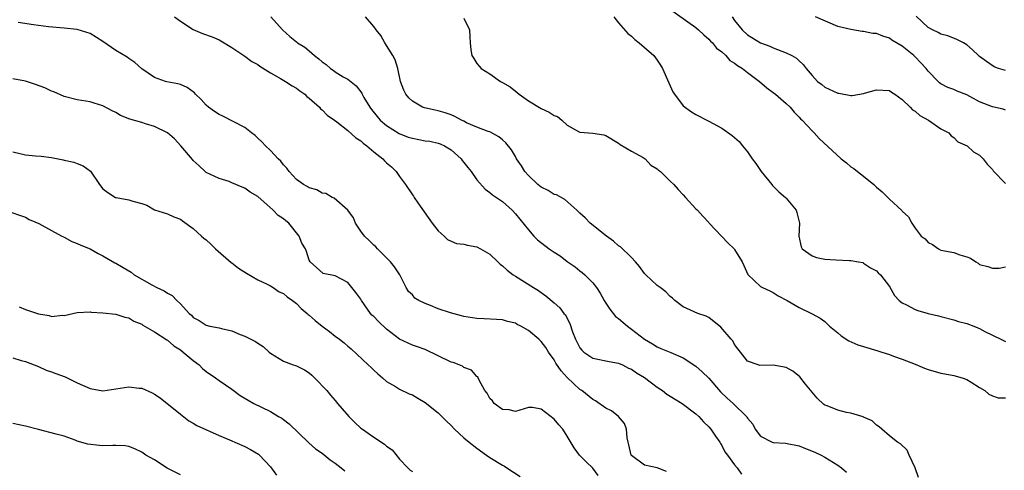
# Model space of a CAD drawing. Units: inches. Extents: x 2640000 to 2643000, y 1503000 to 1506000.
# Drawn here: x 2640722 to 2640875, y 1504829 to 1504899 of the extents above; entities that cross this region are included whole.
import ezdxf

# ---------------------------------------------------------------- set-up
doc = ezdxf.new("R2010")
doc.units = ezdxf.units.IN
doc.header["$MEASUREMENT"] = 0
doc.layers.add('LD26401503_2ft', color=254, linetype='Continuous')

msp = doc.modelspace()

# ---------------------------------------------------------------- linework, layer by layer
at = {"layer": 'LD26401503_2ft'}
for points, elevation in [([(2640822.54, 1504900.54), (2640827, 1504897.36), (2640827.41, 1504897), (2640828.21, 1504896.21), (2640829, 1504895.57), (2640829.26, 1504895.26), (2640829.54, 1504895), (2640830.18, 1504894.18), (2640831, 1504893.57), (2640831.62, 1504893), (2640832.27, 1504892.27), (2640833, 1504891.83), (2640833.46, 1504891.45), (2640834.21, 1504891), (2640835, 1504890.37), (2640836.88, 1504889), (2640838.01, 1504888.01), (2640839, 1504887.29), (2640839.36, 1504887), (2640841, 1504885.57), (2640841.59, 1504885), (2640842.22, 1504884.22), (2640843, 1504883.45), (2640843.21, 1504883.21), (2640843.48, 1504883), (2640845, 1504881.31), (2640845.33, 1504881), (2640846.13, 1504880.13), (2640849.52, 1504877), (2640850.34, 1504876.34), (2640851, 1504875.76), (2640851.47, 1504875.47), (2640852.04, 1504875), (2640853, 1504874.29), (2640854.6, 1504873), (2640855, 1504872.61), (2640855.87, 1504871.87), (2640857, 1504870.74), (2640858.95, 1504868.95), (2640859, 1504868.88), (2640859.97, 1504867.97), (2640860.47, 1504867), (2640861, 1504866.21), (2640861.96, 1504865), (2640862.55, 1504864.55), (2640863, 1504864.02), (2640863.67, 1504863.67), (2640864.63, 1504863), (2640865, 1504862.82), (2640867, 1504862.42), (2640867.93, 1504862.07), (2640869, 1504861.79), (2640869.59, 1504861.59), (2640870.42, 1504861), (2640870.8, 1504860.8), (2640871, 1504860.59), (2640872.28, 1504860.28), (2640873, 1504860), (2640874.03, 1504860.03), (2640875, 1504860.24)], 9144), ([(2640875, 1504890.68), (2640873.96, 1504891), (2640873.28, 1504891.28), (2640872.07, 1504892.07), (2640871, 1504892.87), (2640870.85, 1504893), (2640869.91, 1504893.91), (2640869, 1504894.67), (2640868.49, 1504895), (2640867.48, 1504895.48), (2640866.06, 1504896.06), (2640865, 1504896.32), (2640864.59, 1504896.59), (2640863.68, 1504897), (2640863, 1504897.35), (2640861.14, 1504899.14)], 9150), ([(2640822.44, 1504828.44), (2640821, 1504829.02), (2640819, 1504829.46), (2640817, 1504830.91), (2640816.94, 1504831), (2640816.6, 1504832.6), (2640816.49, 1504833), (2640816.33, 1504833.66), (2640816.23, 1504835), (2640815.92, 1504835.92), (2640814.98, 1504836.98), (2640813.88, 1504837.88), (2640813, 1504838.26), (2640811.42, 1504839.42), (2640811, 1504839.63), (2640809.29, 1504841), (2640809, 1504841.2), (2640807.04, 1504843.04), (2640806.07, 1504844.07), (2640805.27, 1504845.27), (2640805, 1504845.77), (2640804.12, 1504847), (2640803.68, 1504847.68), (2640803, 1504848.64), (2640802.62, 1504849), (2640801, 1504850.34), (2640799.83, 1504851), (2640799.28, 1504851.28), (2640799, 1504851.45), (2640797.74, 1504851.74), (2640797, 1504851.99), (2640796.03, 1504852.03), (2640794.15, 1504852.15), (2640793, 1504852.18), (2640792.31, 1504852.31), (2640791, 1504852.49), (2640790.61, 1504852.61), (2640788.94, 1504853.06), (2640787, 1504853.72), (2640785.79, 1504854.21), (2640785, 1504854.51), (2640784, 1504855), (2640783.38, 1504855.38), (2640783, 1504855.85), (2640782.38, 1504856.38), (2640782.02, 1504857), (2640781.04, 1504859), (2640780.22, 1504860.22), (2640779.61, 1504861), (2640779, 1504861.62), (2640777.59, 1504863), (2640777.31, 1504863.31), (2640777, 1504863.56), (2640776.31, 1504864.31), (2640775.58, 1504865), (2640775, 1504865.78), (2640774.19, 1504867), (2640773.85, 1504867.85), (2640773, 1504869.03), (2640770.88, 1504870.88), (2640770.55, 1504871), (2640769.59, 1504871.59), (2640769, 1504871.67), (2640768.16, 1504872.16), (2640767, 1504872.46), (2640766.68, 1504872.68), (2640766.1, 1504873), (2640765, 1504873.77), (2640763.87, 1504875), (2640763.51, 1504875.51), (2640763, 1504876.06), (2640762.6, 1504876.6), (2640762.18, 1504877), (2640761, 1504878.29), (2640760.2, 1504879), (2640759.64, 1504879.64), (2640759, 1504880.19), (2640758.59, 1504880.59), (2640758.06, 1504881), (2640757, 1504881.87), (2640753.6, 1504883.6), (2640753, 1504883.86), (2640752.32, 1504884.32), (2640751.38, 1504885), (2640751, 1504885.33), (2640750.21, 1504886.21), (2640749.37, 1504887), (2640749.2, 1504887.2), (2640748.07, 1504888.07), (2640747, 1504888.5), (2640746.62, 1504888.62), (2640744.93, 1504888.93), (2640744.69, 1504889), (2640743, 1504889.58), (2640741, 1504890.95), (2640739.92, 1504891.92), (2640739, 1504892.53), (2640738.74, 1504892.74), (2640737, 1504893.82), (2640735, 1504895.19), (2640733, 1504896.42), (2640731, 1504897.04), (2640729, 1504897.25), (2640726.54, 1504897.46), (2640724.24, 1504897.76), (2640721.86, 1504898.14)], 9132), ([(2640746.1, 1504899), (2640747, 1504898.37), (2640749, 1504897.05), (2640750.44, 1504896.44), (2640751.92, 1504895.92), (2640753, 1504895.43), (2640753.28, 1504895.28), (2640755, 1504894.25), (2640757, 1504892.94), (2640758.11, 1504892.11), (2640759, 1504891.61), (2640759.35, 1504891.35), (2640761, 1504890.33), (2640762.53, 1504889.47), (2640763.34, 1504889), (2640764.33, 1504888.33), (2640765, 1504887.95), (2640765.54, 1504887.54), (2640766.31, 1504887), (2640766.65, 1504886.65), (2640767, 1504886.4), (2640768.58, 1504885), (2640768.75, 1504884.75), (2640769, 1504884.59), (2640769.77, 1504883.77), (2640770.9, 1504883), (2640771.26, 1504882.74), (2640773, 1504881.38), (2640774.23, 1504880.23), (2640775, 1504879.75), (2640775.39, 1504879.39), (2640775.92, 1504879), (2640777, 1504878.09), (2640778.42, 1504877), (2640778.69, 1504876.69), (2640779, 1504876.37), (2640779.74, 1504875.74), (2640780.51, 1504875), (2640781, 1504874.24), (2640781.91, 1504873), (2640783, 1504871.38), (2640783.17, 1504871.17), (2640783.27, 1504871), (2640783.86, 1504870.14), (2640786.08, 1504867), (2640787, 1504865.8), (2640787.93, 1504865), (2640788.47, 1504864.47), (2640789, 1504864.2), (2640789.86, 1504863.86), (2640791, 1504863.72), (2640791.56, 1504863.56), (2640793, 1504863.3), (2640793.57, 1504863), (2640795, 1504862.18), (2640796.28, 1504861), (2640796.64, 1504860.64), (2640797, 1504860.38), (2640797.71, 1504859.71), (2640798.64, 1504859), (2640799, 1504858.75), (2640801.78, 1504857), (2640802.55, 1504856.55), (2640803, 1504856.21), (2640803.71, 1504855.71), (2640805, 1504854.64), (2640805.88, 1504853.88), (2640806.52, 1504853), (2640806.75, 1504852.75), (2640807, 1504852.21), (2640807.44, 1504851.44), (2640807.85, 1504850.15), (2640808.31, 1504849), (2640809, 1504847.65), (2640809.29, 1504847.3), (2640809.59, 1504847), (2640811, 1504846.04), (2640813.53, 1504845.53), (2640815, 1504845.28), (2640815.58, 1504845), (2640816.51, 1504844.51), (2640817, 1504844.32), (2640817.77, 1504843.77), (2640819.02, 1504843.02), (2640821, 1504841.54), (2640821.82, 1504841), (2640822.48, 1504840.48), (2640823, 1504840.14), (2640824.87, 1504839), (2640827, 1504837.38), (2640827.42, 1504837), (2640828.15, 1504836.15), (2640829, 1504835.36), (2640829.3, 1504835), (2640830.04, 1504833.96), (2640830.68, 1504833), (2640830.78, 1504832.78), (2640831, 1504832.48), (2640831.48, 1504831.48), (2640831.88, 1504831), (2640833, 1504829.49), (2640833.41, 1504829), (2640834.06, 1504828.06)], 9134), ([(2640761.04, 1504899.04), (2640762.87, 1504897), (2640763.98, 1504895.98), (2640765, 1504895.12), (2640765.17, 1504895), (2640766.31, 1504894.31), (2640767, 1504893.73), (2640767.81, 1504893), (2640768.51, 1504892.51), (2640769, 1504892.04), (2640769.63, 1504891.63), (2640770.3, 1504891), (2640770.72, 1504890.72), (2640771, 1504890.5), (2640772.28, 1504889.72), (2640773, 1504889.33), (2640774.3, 1504888.3), (2640775.15, 1504887.15), (2640775.21, 1504887), (2640775.49, 1504886.51), (2640776.38, 1504885), (2640776.65, 1504884.65), (2640777.53, 1504883.53), (2640778.02, 1504883), (2640779, 1504882.16), (2640780.93, 1504880.93), (2640782.36, 1504880.36), (2640783, 1504880.18), (2640785, 1504879.8), (2640785.7, 1504879.7), (2640787, 1504879.42), (2640787.31, 1504879.31), (2640788, 1504879), (2640789, 1504878.38), (2640790.55, 1504877), (2640790.73, 1504876.73), (2640791, 1504876.42), (2640791.62, 1504875.62), (2640792.13, 1504875), (2640793, 1504873.72), (2640794.27, 1504872.27), (2640795, 1504871.78), (2640795.42, 1504871.42), (2640796.07, 1504871), (2640797, 1504870.35), (2640798.49, 1504869), (2640799, 1504868.45), (2640801, 1504865.94), (2640801.83, 1504865), (2640802.43, 1504864.43), (2640804.24, 1504863), (2640805, 1504862.49), (2640805.91, 1504861.91), (2640807, 1504861.04), (2640808.23, 1504860.23), (2640809, 1504859.61), (2640809.36, 1504859.36), (2640809.77, 1504859), (2640811, 1504857.76), (2640811.58, 1504857), (2640812.14, 1504856.14), (2640812.73, 1504855), (2640813, 1504854.57), (2640813.64, 1504853.64), (2640814.53, 1504852.53), (2640815, 1504852.18), (2640816.39, 1504851), (2640817, 1504850.56), (2640819, 1504848.99), (2640820.26, 1504848.27), (2640821, 1504847.78), (2640821.56, 1504847.56), (2640823.1, 1504846.9), (2640825, 1504846.12), (2640827, 1504844.81), (2640827.94, 1504843.94), (2640829, 1504842.92), (2640830.82, 1504840.82), (2640831.84, 1504839.84), (2640832.78, 1504839), (2640834.83, 1504837), (2640834.91, 1504836.91), (2640835, 1504836.72), (2640835.81, 1504835.81), (2640836.16, 1504835), (2640837, 1504833.93), (2640838.82, 1504833), (2640839, 1504832.93), (2640840.87, 1504832.87), (2640843, 1504832.45), (2640844.01, 1504832.01), (2640845.44, 1504831.44), (2640846.4, 1504831), (2640847, 1504830.68), (2640849, 1504829.44), (2640849.57, 1504829), (2640850.33, 1504828.33)], 9136), ([(2640861.51, 1504827.51), (2640861, 1504829), (2640860.08, 1504831), (2640859.77, 1504831.77), (2640858.75, 1504832.75), (2640858.29, 1504833), (2640857, 1504833.97), (2640855.83, 1504835), (2640855.4, 1504835.4), (2640855, 1504835.62), (2640854.31, 1504836.31), (2640853, 1504836.86), (2640852.92, 1504836.92), (2640851, 1504837.51), (2640850.37, 1504837.62), (2640849, 1504837.99), (2640847.36, 1504838.64), (2640847, 1504838.77), (2640846.85, 1504838.85), (2640845.82, 1504839.82), (2640845, 1504840.74), (2640844, 1504842), (2640843.13, 1504843.13), (2640842.01, 1504844.01), (2640841, 1504844.57), (2640839, 1504844.96), (2640836.93, 1504844.93), (2640836.64, 1504845), (2640835, 1504845.59), (2640833.93, 1504847), (2640833.51, 1504847.51), (2640833, 1504848.19), (2640832.71, 1504848.71), (2640832.48, 1504849), (2640830.86, 1504850.86), (2640829, 1504852.34), (2640828.58, 1504852.58), (2640827.31, 1504853), (2640825, 1504854.01), (2640823.7, 1504855), (2640823.34, 1504855.34), (2640823, 1504855.62), (2640822.32, 1504856.32), (2640821.42, 1504857), (2640821, 1504857.33), (2640819.2, 1504859), (2640819, 1504859.21), (2640818.25, 1504860.25), (2640817.6, 1504861), (2640817, 1504861.65), (2640815.3, 1504863.3), (2640815, 1504863.5), (2640814.22, 1504864.22), (2640813.11, 1504865), (2640810.6, 1504867), (2640809.82, 1504867.82), (2640809, 1504868.55), (2640808.54, 1504869), (2640806.67, 1504870.67), (2640805.37, 1504871.37), (2640805, 1504871.47), (2640804.05, 1504872.05), (2640803, 1504872.58), (2640802.48, 1504873), (2640801, 1504874.39), (2640800.43, 1504875), (2640799.91, 1504875.91), (2640799.16, 1504877), (2640799, 1504877.33), (2640798.39, 1504878.39), (2640797.48, 1504879.49), (2640797, 1504879.94), (2640796.42, 1504880.42), (2640795, 1504881.17), (2640794.76, 1504881.24), (2640793, 1504881.92), (2640791.41, 1504882.59), (2640791, 1504882.81), (2640790.6, 1504883), (2640789.57, 1504883.57), (2640789, 1504883.79), (2640788.11, 1504884.11), (2640787, 1504884.42), (2640786.51, 1504884.51), (2640784.88, 1504884.88), (2640784.57, 1504885), (2640783, 1504885.91), (2640782.44, 1504886.44), (2640781.97, 1504887), (2640781.66, 1504887.66), (2640781.18, 1504889), (2640780.75, 1504891), (2640780.34, 1504892.34), (2640779.97, 1504893), (2640778.74, 1504895), (2640778.11, 1504896.11), (2640777.39, 1504897), (2640777, 1504897.51), (2640775.72, 1504899)], 9138), ([(2640791, 1504898.79), (2640791.86, 1504897), (2640791.9, 1504895.9), (2640791.95, 1504895), (2640792.09, 1504893.91), (2640792.23, 1504893), (2640792.54, 1504892.54), (2640793, 1504891.76), (2640793.38, 1504891.38), (2640793.67, 1504891), (2640795, 1504890.15), (2640796.69, 1504889), (2640797, 1504888.85), (2640798.16, 1504888.16), (2640799.28, 1504887.28), (2640799.58, 1504887), (2640801, 1504886), (2640803, 1504884.79), (2640804.22, 1504884.22), (2640805, 1504883.72), (2640805.54, 1504883.54), (2640806.18, 1504883), (2640807, 1504882.22), (2640808.75, 1504881.25), (2640809, 1504881.13), (2640811, 1504880.95), (2640812.69, 1504880.69), (2640813, 1504880.61), (2640815, 1504879.42), (2640815.22, 1504879.22), (2640817, 1504878.18), (2640818.82, 1504877.18), (2640819.1, 1504877), (2640820.01, 1504876.01), (2640821, 1504875.42), (2640821.2, 1504875.2), (2640821.5, 1504875), (2640823, 1504873.51), (2640823.57, 1504873), (2640824.23, 1504872.23), (2640825, 1504871.37), (2640825.36, 1504871), (2640827, 1504869.24), (2640827.21, 1504869), (2640828.08, 1504868.08), (2640829, 1504867.09), (2640829.06, 1504867), (2640831.96, 1504863.96), (2640832.92, 1504863), (2640833, 1504862.9), (2640834.16, 1504861), (2640834.43, 1504860.43), (2640835.04, 1504859.04), (2640837, 1504857.18), (2640837.33, 1504857), (2640838.48, 1504856.48), (2640839, 1504856.21), (2640839.74, 1504855.74), (2640841.16, 1504855), (2640843, 1504853.9), (2640845, 1504852.93), (2640846.26, 1504852.26), (2640847, 1504851.72), (2640847.72, 1504851), (2640849, 1504849.97), (2640849.51, 1504849.51), (2640850.72, 1504848.72), (2640852.12, 1504848.12), (2640853, 1504847.84), (2640855.2, 1504847.2), (2640855.82, 1504847), (2640857, 1504846.6), (2640857.63, 1504846.37), (2640859, 1504845.89), (2640861, 1504845.1), (2640862.47, 1504844.47), (2640863, 1504844.28), (2640865, 1504843.72), (2640865.63, 1504843.63), (2640867, 1504843.37), (2640868.28, 1504843), (2640869, 1504842.72), (2640869.68, 1504842.32), (2640871, 1504841.48), (2640871.84, 1504841), (2640872.45, 1504840.45), (2640873, 1504840.22), (2640873.89, 1504839.89), (2640875, 1504839.87)], 9140), ([(2640814.23, 1504899), (2640815, 1504898.08), (2640816.43, 1504896.43), (2640817, 1504896.01), (2640817.52, 1504895.52), (2640818.21, 1504895), (2640820.47, 1504893), (2640821, 1504892.28), (2640821.52, 1504891.52), (2640821.82, 1504891), (2640822.77, 1504888.77), (2640823.39, 1504887.39), (2640823.65, 1504887), (2640825, 1504885.19), (2640826.28, 1504884.28), (2640827, 1504883.87), (2640829, 1504882.85), (2640831, 1504881.73), (2640832.61, 1504880.61), (2640833, 1504880.29), (2640833.68, 1504879.68), (2640834.22, 1504879), (2640835, 1504878.06), (2640835.72, 1504877), (2640836.27, 1504876.27), (2640837.13, 1504875), (2640838.77, 1504873), (2640838.86, 1504872.86), (2640839, 1504872.75), (2640839.87, 1504871.87), (2640840.88, 1504871), (2640841, 1504870.87), (2640842.53, 1504869), (2640842.66, 1504868.66), (2640843.07, 1504867), (2640842.94, 1504865), (2640843.32, 1504863.32), (2640843.45, 1504863), (2640845, 1504861.92), (2640845.68, 1504861.68), (2640847, 1504861.39), (2640848.72, 1504861.28), (2640850.82, 1504861.18), (2640851, 1504861.19), (2640852.23, 1504861), (2640852.87, 1504860.87), (2640853, 1504860.81), (2640854.08, 1504860.08), (2640855, 1504859.6), (2640855.28, 1504859.28), (2640855.61, 1504859), (2640857, 1504857.18), (2640857.79, 1504855.79), (2640858.51, 1504855), (2640859, 1504854.63), (2640859.66, 1504854.34), (2640861, 1504853.6), (2640861.42, 1504853.42), (2640863, 1504852.96), (2640864.6, 1504852.6), (2640865, 1504852.49), (2640867, 1504852.01), (2640867.75, 1504851.75), (2640869, 1504851.41), (2640870.13, 1504851), (2640870.75, 1504850.75), (2640871, 1504850.64), (2640871.8, 1504850.2), (2640874.28, 1504849), (2640875, 1504848.63)], 9142), ([(2640832.6, 1504899), (2640833, 1504898.47), (2640834.18, 1504897), (2640835, 1504896.24), (2640837, 1504894.97), (2640838.48, 1504894.48), (2640839, 1504894.23), (2640840.33, 1504893.67), (2640841, 1504893.45), (2640841.87, 1504893), (2640842.59, 1504892.59), (2640843, 1504892.17), (2640843.63, 1504891.63), (2640844.08, 1504891), (2640845, 1504889.93), (2640845.86, 1504889), (2640846.5, 1504888.5), (2640847, 1504888.12), (2640849, 1504887.16), (2640849.15, 1504887.15), (2640851, 1504886.81), (2640851.21, 1504886.79), (2640853, 1504887.1), (2640853.17, 1504887.17), (2640855, 1504887.69), (2640857, 1504887.61), (2640857.34, 1504887.34), (2640857.87, 1504887), (2640859, 1504886.2), (2640860.22, 1504885), (2640860.57, 1504884.57), (2640861, 1504884.38), (2640861.71, 1504883.71), (2640863.07, 1504883), (2640865, 1504881.63), (2640866.23, 1504881), (2640866.57, 1504880.57), (2640867, 1504880.27), (2640867.63, 1504879.63), (2640869.05, 1504879), (2640870.07, 1504878.07), (2640871, 1504877.53), (2640871.53, 1504877), (2640872.17, 1504876.17), (2640873, 1504875.31), (2640873.12, 1504875.12), (2640875, 1504873.17)], 9146), ([(2640875, 1504884.55), (2640874.68, 1504884.68), (2640873, 1504885.06), (2640871, 1504885.85), (2640869, 1504886.91), (2640867.51, 1504887.51), (2640867, 1504887.76), (2640866.06, 1504888.06), (2640865, 1504888.64), (2640864.78, 1504888.78), (2640864.55, 1504889), (2640863, 1504890.58), (2640862.69, 1504891), (2640861.88, 1504891.88), (2640861, 1504892.81), (2640860.79, 1504893), (2640859, 1504894.47), (2640857.4, 1504895.4), (2640857, 1504895.69), (2640856.01, 1504896.01), (2640855, 1504896.41), (2640854.46, 1504896.46), (2640853, 1504896.77), (2640852.77, 1504896.77), (2640851, 1504897.04), (2640849, 1504897.53), (2640845.53, 1504899)], 9148), ([(2640811.82, 1504827.82), (2640811, 1504828.95), (2640809.94, 1504829.94), (2640808.94, 1504831), (2640808.1, 1504832.1), (2640807, 1504833.95), (2640806.33, 1504835), (2640805.7, 1504835.7), (2640805, 1504836.58), (2640803, 1504838.15), (2640801.62, 1504838.38), (2640801, 1504838.39), (2640799, 1504837.77), (2640798.04, 1504838.04), (2640797, 1504838.09), (2640795.7, 1504839), (2640795.41, 1504839.41), (2640795, 1504839.78), (2640794.59, 1504840.59), (2640794.25, 1504841), (2640793.36, 1504842.64), (2640793.22, 1504843), (2640793.13, 1504843.13), (2640793, 1504843.22), (2640792.17, 1504844.17), (2640791, 1504844.61), (2640790.79, 1504844.79), (2640790.27, 1504845), (2640789.35, 1504845.35), (2640789, 1504845.44), (2640785, 1504847.39), (2640783.82, 1504847.82), (2640783, 1504848.07), (2640781, 1504849.01), (2640779, 1504850.53), (2640777.74, 1504851.74), (2640777, 1504852.49), (2640776.73, 1504852.73), (2640776.49, 1504853), (2640775.1, 1504855), (2640775, 1504855.21), (2640774.25, 1504856.25), (2640773, 1504857.77), (2640771, 1504858.81), (2640769.18, 1504859.18), (2640768.1, 1504860.1), (2640767.12, 1504861), (2640767, 1504861.23), (2640766.58, 1504862.58), (2640766.42, 1504863), (2640765.87, 1504863.87), (2640765.45, 1504865), (2640763.82, 1504867), (2640763.35, 1504867.35), (2640763, 1504867.68), (2640762.18, 1504868.18), (2640761.42, 1504869), (2640759, 1504871.12), (2640757.83, 1504871.83), (2640757, 1504872.42), (2640756.61, 1504872.61), (2640755, 1504873.28), (2640754.55, 1504873.45), (2640753, 1504873.95), (2640751, 1504874.87), (2640750.84, 1504875), (2640749.91, 1504875.91), (2640749, 1504876.72), (2640748.88, 1504876.88), (2640747.08, 1504879), (2640746.08, 1504880.08), (2640745, 1504881.01), (2640743, 1504882.02), (2640741.58, 1504882.42), (2640741, 1504882.61), (2640739.15, 1504883.15), (2640737.73, 1504883.73), (2640737, 1504884.17), (2640736.42, 1504884.42), (2640735, 1504885.19), (2640733.61, 1504885.61), (2640733, 1504885.81), (2640731, 1504886.12), (2640729, 1504886.66), (2640727.38, 1504887.38), (2640727, 1504887.49), (2640725.98, 1504887.98), (2640724.52, 1504888.52), (2640723, 1504889.05), (2640721, 1504889.38)], 9130), ([(2640721, 1504878.07), (2640723, 1504877.61), (2640724.53, 1504877.47), (2640725.41, 1504877.41), (2640727, 1504877.18), (2640728.83, 1504876.83), (2640729, 1504876.78), (2640730.47, 1504876.47), (2640731, 1504876.25), (2640731.91, 1504875.91), (2640733.05, 1504875.05), (2640734.48, 1504873), (2640735, 1504872.34), (2640735.76, 1504871.76), (2640736.94, 1504871), (2640737.03, 1504870.97), (2640739, 1504870.62), (2640739.61, 1504870.39), (2640741, 1504870.06), (2640741.79, 1504869.79), (2640743, 1504869.05), (2640745, 1504868.42), (2640746, 1504868), (2640747, 1504867.63), (2640747.34, 1504867.34), (2640749, 1504866.17), (2640750.26, 1504865), (2640750.66, 1504864.66), (2640751, 1504864.41), (2640751.73, 1504863.72), (2640752.45, 1504863), (2640754.89, 1504860.89), (2640755, 1504860.83), (2640756.03, 1504860.03), (2640757.26, 1504859.26), (2640759, 1504858.21), (2640760.45, 1504857.55), (2640761, 1504857.26), (2640761.41, 1504857), (2640762.34, 1504856.34), (2640763, 1504856.07), (2640763.57, 1504855.57), (2640764.4, 1504855), (2640765, 1504854.52), (2640765.77, 1504853.77), (2640766.7, 1504853), (2640766.84, 1504852.84), (2640767, 1504852.72), (2640767.91, 1504851.91), (2640769, 1504850.99), (2640770.16, 1504850.16), (2640771, 1504849.47), (2640771.68, 1504849), (2640772.43, 1504848.43), (2640773, 1504847.88), (2640773.48, 1504847.48), (2640776.15, 1504845), (2640776.6, 1504844.6), (2640777, 1504844.19), (2640777.62, 1504843.62), (2640778.38, 1504843), (2640779, 1504842.41), (2640780.36, 1504841.64), (2640781, 1504841.24), (2640782.52, 1504840.52), (2640783, 1504840.36), (2640783.83, 1504839.83), (2640785, 1504839.17), (2640787, 1504837.58), (2640787.59, 1504837), (2640788.28, 1504836.28), (2640789, 1504835.57), (2640789.56, 1504835), (2640791, 1504833.7), (2640791.83, 1504833), (2640793, 1504832.07), (2640794.51, 1504831), (2640795, 1504830.63), (2640797, 1504829.42), (2640797.28, 1504829.28), (2640797.66, 1504829), (2640799.7, 1504827.7)], 9128), ([(2640720.72, 1504868.72), (2640722.19, 1504868.19), (2640723, 1504867.94), (2640723.57, 1504867.57), (2640725.07, 1504866.93), (2640727, 1504865.85), (2640728.61, 1504865), (2640728.85, 1504864.85), (2640729, 1504864.8), (2640730.17, 1504864.17), (2640731, 1504863.86), (2640731.56, 1504863.56), (2640733, 1504862.99), (2640734.27, 1504862.27), (2640735, 1504861.94), (2640736.86, 1504860.86), (2640737, 1504860.79), (2640738.13, 1504860.13), (2640739.37, 1504859.37), (2640739.84, 1504859), (2640742.59, 1504857.41), (2640743.36, 1504857), (2640744.48, 1504856.48), (2640745, 1504856.11), (2640745.75, 1504855.75), (2640746.44, 1504855), (2640747, 1504854.48), (2640748.39, 1504853), (2640748.71, 1504852.71), (2640749, 1504852.38), (2640749.9, 1504851.9), (2640751, 1504851.14), (2640751.6, 1504851), (2640753, 1504850.74), (2640753.36, 1504850.64), (2640755, 1504850.26), (2640756.28, 1504849.72), (2640757, 1504849.45), (2640757.92, 1504849), (2640758.64, 1504848.64), (2640759, 1504848.35), (2640759.87, 1504847.87), (2640760.76, 1504847), (2640761, 1504846.81), (2640763, 1504845.6), (2640764.5, 1504845), (2640764.89, 1504844.89), (2640765, 1504844.84), (2640766.26, 1504844.25), (2640767, 1504843.77), (2640767.41, 1504843.41), (2640767.82, 1504843), (2640769.72, 1504841), (2640770.31, 1504840.31), (2640771, 1504839.46), (2640771.39, 1504839), (2640773.12, 1504837), (2640774.07, 1504836.07), (2640775, 1504835.19), (2640775.24, 1504835), (2640777, 1504833.78), (2640778.7, 1504832.7), (2640779, 1504832.41), (2640779.84, 1504831.84), (2640781, 1504830.36), (2640782.32, 1504829), (2640782.68, 1504828.68), (2640783, 1504828.45)], 9126), ([(2640721.99, 1504854.01), (2640723, 1504853.61), (2640725, 1504852.9), (2640726.64, 1504852.64), (2640727, 1504852.51), (2640728.72, 1504852.72), (2640729, 1504852.69), (2640731, 1504853.11), (2640733, 1504853.21), (2640733.19, 1504853.19), (2640735, 1504853.1), (2640737, 1504852.87), (2640738.4, 1504852.4), (2640739, 1504852.29), (2640739.8, 1504851.8), (2640741, 1504851.32), (2640741.18, 1504851.18), (2640743, 1504850.13), (2640744.89, 1504848.89), (2640745, 1504848.83), (2640745.97, 1504847.97), (2640747, 1504847.33), (2640747.44, 1504847), (2640749, 1504845.66), (2640749.91, 1504845), (2640750.46, 1504844.46), (2640751, 1504843.99), (2640752.45, 1504843), (2640753, 1504842.59), (2640755, 1504841.21), (2640756.27, 1504840.27), (2640757.5, 1504839.5), (2640758.41, 1504839), (2640759.58, 1504838.42), (2640761, 1504837.75), (2640762.25, 1504837), (2640762.74, 1504836.74), (2640763, 1504836.52), (2640763.87, 1504835.87), (2640766.92, 1504832.92), (2640767.99, 1504831.99), (2640769, 1504831.28), (2640770.27, 1504830.27), (2640771, 1504829.77), (2640771.97, 1504829), (2640772.53, 1504828.53)], 9124), ([(2640721, 1504846.1), (2640722.3, 1504845.7), (2640723, 1504845.5), (2640725, 1504844.73), (2640726.19, 1504844.19), (2640727, 1504843.94), (2640727.67, 1504843.67), (2640729.14, 1504843.14), (2640731, 1504842.22), (2640733, 1504841.32), (2640735, 1504840.98), (2640737, 1504841.27), (2640739, 1504841.61), (2640740.59, 1504841.41), (2640741, 1504841.38), (2640742.65, 1504840.65), (2640743, 1504840.44), (2640743.88, 1504839.88), (2640747, 1504837.35), (2640748.32, 1504836.32), (2640749, 1504835.95), (2640749.58, 1504835.58), (2640753, 1504834.06), (2640754.61, 1504833.39), (2640757, 1504832.34), (2640757.89, 1504831.89), (2640759.13, 1504831.13), (2640759.27, 1504831), (2640761, 1504829.19), (2640761.9, 1504827.9)], 9122), ([(2640747, 1504827.91), (2640744.98, 1504828.98), (2640743, 1504830.25), (2640741.66, 1504831), (2640741, 1504831.46), (2640739.96, 1504831.96), (2640739, 1504832.31), (2640738.43, 1504832.43), (2640737, 1504832.47), (2640736.51, 1504832.51), (2640735, 1504832.45), (2640734.48, 1504832.48), (2640732.67, 1504832.67), (2640731, 1504833.18), (2640730.68, 1504833.32), (2640729, 1504833.92), (2640727.73, 1504834.27), (2640725, 1504834.95), (2640723, 1504835.48), (2640721, 1504835.89)], 9120)]:
    msp.add_lwpolyline(points, dxfattribs=dict(at, elevation=elevation))

doc.saveas('drawing.dxf')
